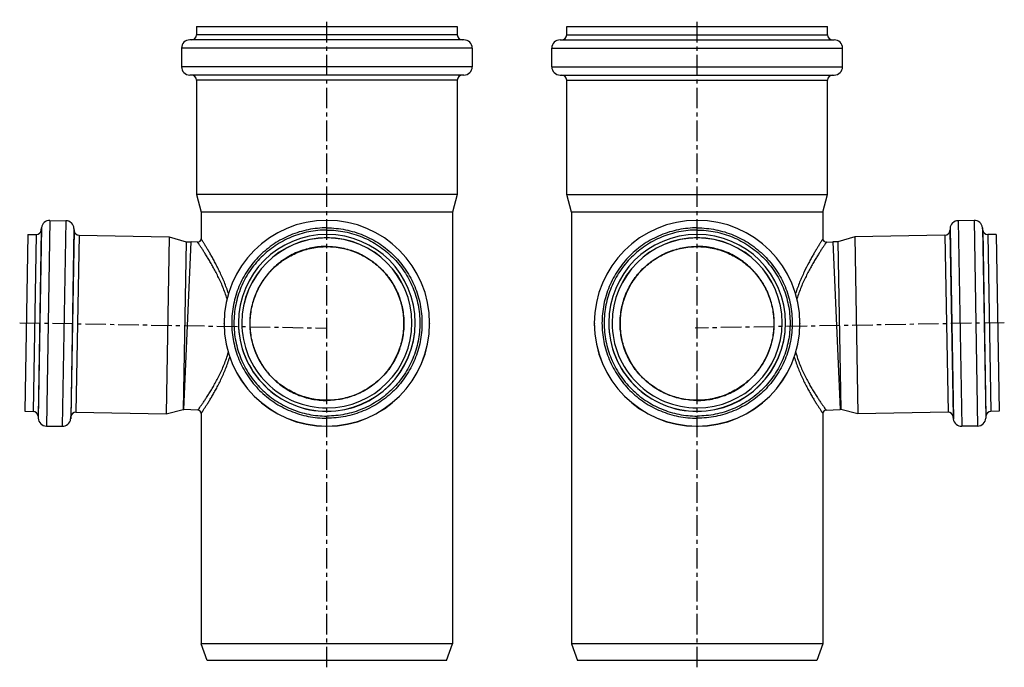
# Model space of a CAD drawing. Units: millimetres. Extents: x -71 to 225, y -97 to 247.
# Drawn here: x -71 to 222, y 54 to 247 of the extents above; entities that cross this region are included whole.
import ezdxf

# ---------------------------------------------------------------- set-up
doc = ezdxf.new("R2010")
doc.units = ezdxf.units.MM
doc.header["$LTSCALE"] = 16.335
doc.linetypes.add('CENTER', pattern=[0.6, 0.375, -0.075, 0.075, -0.075])
doc.layers.get('0').update_dxf_attribs({"linetype": 'CONTINUOUS'})
doc.layers.add('AXES', color=7, linetype='CONTINUOUS')

msp = doc.modelspace()

# ---------------------------------------------------------------- linework, layer by layer
at = {"color": 7, "linetype": 'Continuous'}
for p, q in [((-18.46, 245.37), (-18.46, 242.87)), ((-18.46, 245.37), (59.34, 245.37)), ((59.34, 245.37), (59.34, 242.87)), ((91.95, 242.87), (91.95, 245.37)), ((91.95, 245.37), (169.75, 245.37)), ((169.75, 242.87), (169.75, 245.37)), ((61.29, 241.37), (-20.41, 241.37)), ((90, 241.37), (171.7, 241.37)), ((-22.91, 238.87), (-22.91, 233.37)), ((63.79, 238.87), (63.79, 233.37)), ((87.5, 233.37), (87.5, 238.87)), ((174.2, 233.37), (174.2, 238.87)), ((61.29, 230.87), (-20.41, 230.87)), ((-18.46, 229.37), (-18.46, 195.24)), ((59.34, 229.37), (59.34, 195.24)), ((90, 230.87), (171.7, 230.87)), ((91.95, 195.24), (91.95, 229.37)), ((169.75, 195.24), (169.75, 229.37)), ((-18.46, 195.24), (-17.06, 190.02)), ((59.34, 195.24), (-18.46, 195.24)), ((59.34, 195.24), (57.94, 190.02)), ((93.35, 190.02), (91.95, 195.24)), ((91.95, 195.24), (169.75, 195.24)), ((168.35, 190.02), (169.75, 195.24)), ((-17.06, 190.02), (-17.06, 182.08)), ((57.94, 190.02), (-17.06, 190.02)), ((57.94, 190.02), (57.94, 61.37)), ((93.35, 190.02), (93.35, 61.37)), ((168.35, 190.02), (93.35, 190.02)), ((168.35, 190.02), (168.35, 182.08)), ((-22.21, 131.21), (-20.03, 181.18)), ((-21.56, 181.21), (-20.03, 181.18)), ((-18.11, 181.08), (-20.03, 181.16)), ((169.39, 181.08), (171.32, 181.16)), ((172.85, 181.21), (171.32, 181.18)), ((171.32, 181.18), (173.5, 131.21)), ((-22.43, 131.21), (-22.21, 131.21)), ((-18.02, 131.03), (-22.21, 131.21)), ((-17.06, 130.03), (-17.06, 61.37)), ((168.35, 130.03), (168.35, 61.37)), ((169.3, 131.03), (173.5, 131.21)), ((173.72, 131.21), (173.5, 131.21)), ((57.94, 61.37), (-17.06, 61.37)), ((-15.24, 56.37), (-17.06, 61.37)), ((56.12, 56.37), (57.94, 61.37)), ((168.35, 61.37), (93.35, 61.37)), ((93.35, 61.37), (95.17, 56.37)), ((168.35, 61.37), (166.53, 56.37)), ((56.12, 56.37), (-15.24, 56.37)), ((166.53, 56.37), (95.17, 56.37))]:
    msp.add_line(p, q, dxfattribs=at)
at = {"color": 9, "linetype": 'Continuous'}
for p, q in [((59.34, 242.87), (-18.46, 242.87)), ((91.95, 242.87), (169.75, 242.87)), ((63.79, 238.87), (-22.91, 238.87)), ((87.5, 238.87), (174.2, 238.87)), ((63.79, 233.37), (-22.91, 233.37)), ((87.5, 233.37), (174.2, 233.37)), ((59.34, 229.37), (-18.46, 229.37)), ((91.95, 229.37), (169.75, 229.37))]:
    msp.add_line(p, q, dxfattribs=at)
at = {"color": 7, "linetype": 'Continuous'}
for centre, radius, start, end in [((-20.41, 238.87), 2.5, 90, 180), ((-19.96, 242.87), 1.5, 270, 360), ((60.84, 242.87), 1.5, 180, 270), ((61.29, 238.87), 2.5, 0, 90), ((90, 238.87), 2.5, 90, 180), ((90.45, 242.87), 1.5, 270, 360), ((171.25, 242.87), 1.5, 180, 270), ((171.7, 238.87), 2.5, 0, 90), ((-20.41, 233.37), 2.5, 180, 270), ((61.29, 233.37), 2.5, 270, 360), ((90, 233.37), 2.5, 180, 270), ((171.7, 233.37), 2.5, 270, 360), ((-19.96, 229.37), 1.5, 0, 90), ((60.84, 229.37), 1.5, 90, 180), ((90.45, 229.37), 1.5, 0, 90), ((171.25, 229.37), 1.5, 90, 180), ((-18.06, 182.08), 1, 267.5, 0), ((169.35, 182.08), 1, 180, 272.5), ((-18.06, 130.03), 1, 360, 87.5), ((169.35, 130.03), 1, 92.5, 180)]:
    msp.add_arc(centre, radius, start, end, dxfattribs=at)
at = {"color": 9, "linetype": 'Continuous'}
for points, knots in [([(-8.91, 165.77), (-9.27, 166.9), (-10.07, 169.07), (-11.22, 171.67), (-12.17, 173.59), (-12.86, 174.92), (-13.53, 176.16), (-14.17, 177.31), (-14.77, 178.35), (-15.33, 179.28), (-15.75, 179.98), (-16.06, 180.48), (-16.26, 180.81), (-16.44, 181.1), (-16.6, 181.35), (-16.74, 181.57), (-16.85, 181.74), (-16.93, 181.87), (-16.98, 181.95), (-17.01, 181.99), (-17.03, 182.03), (-17.05, 182.05), (-17.06, 182.07), (-17.06, 182.07), (-17.06, 182.08), (-17.06, 182.08)], [0, 0, 0, 0, 0.195728, 0.379298, 0.465603, 0.547668, 0.624987, 0.696991, 0.763048, 0.822469, 0.874522, 0.897552, 0.918461, 0.937159, 0.953561, 0.967589, 0.97917, 0.988244, 0.991826, 0.994763, 0.997052, 0.998689, 0.999262, 0.999672, 1, 1, 1, 1]), ([(168.35, 182.08), (168.35, 182.08), (168.34, 182.07), (168.33, 182.05), (168.32, 182.03), (168.29, 181.99), (168.26, 181.95), (168.21, 181.87), (168.13, 181.74), (168.02, 181.57), (167.88, 181.35), (167.73, 181.1), (167.54, 180.81), (167.34, 180.48), (167.04, 179.98), (166.61, 179.28), (166.06, 178.35), (165.46, 177.31), (164.81, 176.16), (163.89, 174.46), (162.71, 172.13), (161.35, 169.07), (160.56, 166.9), (160.19, 165.77)], [0, 0, 0, 0, 0.000328, 0.001311, 0.002948, 0.005237, 0.008174, 0.011756, 0.02083, 0.032411, 0.046439, 0.062841, 0.08154, 0.102449, 0.125479, 0.177532, 0.236953, 0.30301, 0.375014, 0.452333, 0.620695, 0.804267, 1, 1, 1, 1]), ([(-9.33, 164.22), (-9.69, 165.4), (-10.52, 167.66), (-11.74, 170.34), (-12.76, 172.33), (-13.5, 173.7), (-14.23, 174.98), (-14.93, 176.16), (-15.59, 177.23), (-16.19, 178.19), (-16.66, 178.91), (-17, 179.43), (-17.22, 179.76), (-17.42, 180.06), (-17.6, 180.32), (-17.75, 180.55), (-17.86, 180.71), (-17.93, 180.82), (-17.98, 180.89), (-18.02, 180.95), (-18.05, 180.99), (-18.07, 181.02), (-18.08, 181.05), (-18.09, 181.06), (-18.1, 181.07), (-18.1, 181.07), (-18.11, 181.08), (-18.11, 181.08), (-18.11, 181.08)], [0, 0, 0, 0, 0.19472, 0.377586, 0.463669, 0.545611, 0.622909, 0.694997, 0.761235, 0.820921, 0.873299, 0.896504, 0.917589, 0.93646, 0.953027, 0.967205, 0.978917, 0.983828, 0.988099, 0.991724, 0.994697, 0.997015, 0.997926, 0.998672, 0.999253, 0.999668, 0.999917, 1, 1, 1, 1]), ([(169.39, 181.08), (169.39, 181.08), (169.38, 181.07), (169.37, 181.06), (169.36, 181.03), (169.33, 180.99), (169.3, 180.95), (169.24, 180.86), (169.16, 180.73), (169.03, 180.55), (168.88, 180.32), (168.7, 180.06), (168.5, 179.76), (168.28, 179.43), (167.95, 178.91), (167.48, 178.19), (166.87, 177.23), (166.21, 176.16), (165.51, 174.98), (164.79, 173.7), (164.04, 172.33), (163.03, 170.34), (161.8, 167.66), (160.98, 165.4), (160.61, 164.22)], [0, 0, 0, 0, 0.000332, 0.001328, 0.002985, 0.005303, 0.008276, 0.011901, 0.021083, 0.032795, 0.046973, 0.063539, 0.08241, 0.103495, 0.1267, 0.179077, 0.238763, 0.305001, 0.377087, 0.454385, 0.536326, 0.62241, 0.805277, 1, 1, 1, 1]), ([(-18.02, 131.03), (-18.02, 131.03), (-18.02, 131.03), (-18.01, 131.03), (-18.01, 131.04), (-18, 131.05), (-18, 131.06), (-17.98, 131.08), (-17.96, 131.11), (-17.92, 131.16), (-17.88, 131.22), (-17.84, 131.28), (-17.76, 131.39), (-17.64, 131.55), (-17.49, 131.77), (-17.3, 132.03), (-17.1, 132.33), (-16.86, 132.66), (-16.51, 133.17), (-16.02, 133.89), (-15.39, 134.85), (-14.69, 135.93), (-13.96, 137.12), (-13.2, 138.42), (-12.42, 139.82), (-11.37, 141.86), (-10.12, 144.64), (-9.31, 146.99), (-8.97, 148.23)], [0, 0, 0, 0, 0.000081, 0.000325, 0.000731, 0.0013, 0.00203, 0.002922, 0.005191, 0.008102, 0.011653, 0.015837, 0.02065, 0.032137, 0.046054, 0.062333, 0.080899, 0.10167, 0.124561, 0.176341, 0.235515, 0.301373, 0.373244, 0.450517, 0.532638, 0.61911, 0.803342, 1, 1, 1, 1]), ([(-17.06, 130.03), (-17.06, 130.03), (-17.06, 130.03), (-17.05, 130.04), (-17.05, 130.05), (-17.03, 130.08), (-17.01, 130.11), (-16.98, 130.16), (-16.92, 130.24), (-16.84, 130.36), (-16.72, 130.54), (-16.57, 130.76), (-16.4, 131.01), (-16.21, 131.3), (-16, 131.63), (-15.67, 132.13), (-15.22, 132.84), (-14.63, 133.78), (-13.99, 134.84), (-13.3, 136.01), (-12.59, 137.29), (-11.86, 138.66), (-10.87, 140.65), (-9.67, 143.36), (-8.88, 145.63), (-8.53, 146.83)], [0, 0, 0, 0, 0.000322, 0.000725, 0.001289, 0.002898, 0.005147, 0.008035, 0.011556, 0.020483, 0.031882, 0.045699, 0.06187, 0.080322, 0.100977, 0.123752, 0.17532, 0.234325, 0.300071, 0.371898, 0.449195, 0.531404, 0.618025, 0.8027, 1, 1, 1, 1]), ([(159.81, 146.83), (160.16, 145.64), (160.96, 143.36), (162.15, 140.65), (163.15, 138.66), (163.88, 137.29), (164.59, 136.01), (165.27, 134.84), (165.91, 133.78), (166.5, 132.84), (166.96, 132.13), (167.28, 131.63), (167.5, 131.3), (167.69, 131.01), (167.86, 130.76), (168, 130.54), (168.11, 130.38), (168.18, 130.28), (168.22, 130.21), (168.26, 130.16), (168.29, 130.11), (168.31, 130.08), (168.32, 130.06), (168.33, 130.05), (168.34, 130.04), (168.34, 130.03), (168.35, 130.03), (168.35, 130.03), (168.35, 130.03)], [0, 0, 0, 0, 0.197296, 0.381978, 0.468604, 0.55082, 0.628122, 0.699952, 0.765697, 0.824697, 0.876259, 0.899032, 0.919685, 0.938135, 0.954304, 0.96812, 0.979519, 0.984294, 0.988444, 0.991966, 0.994853, 0.997103, 0.997987, 0.998712, 0.999275, 0.999678, 0.999919, 1, 1, 1, 1]), ([(160.26, 148.23), (160.6, 146.99), (161.21, 145.2), (162.18, 142.91), (162.93, 141.32), (163.71, 139.82), (164.48, 138.42), (165.24, 137.12), (165.98, 135.93), (166.67, 134.85), (167.22, 134.03), (167.62, 133.43), (167.89, 133.03), (168.15, 132.66), (168.38, 132.33), (168.59, 132.03), (168.77, 131.77), (168.91, 131.58), (169, 131.44), (169.07, 131.36), (169.12, 131.28), (169.17, 131.22), (169.21, 131.16), (169.24, 131.11), (169.26, 131.08), (169.28, 131.06), (169.29, 131.05), (169.29, 131.04), (169.3, 131.03), (169.3, 131.03), (169.3, 131.03), (169.3, 131.03), (169.3, 131.03)], [0, 0, 0, 0, 0.196647, 0.290535, 0.380918, 0.467393, 0.549517, 0.626792, 0.698664, 0.764519, 0.823686, 0.850542, 0.875458, 0.898345, 0.919113, 0.937676, 0.953953, 0.967868, 0.973918, 0.979353, 0.984165, 0.988349, 0.991899, 0.99481, 0.997078, 0.99797, 0.998701, 0.999269, 0.999675, 0.999817, 0.999919, 1, 1, 1, 1])]:
    msp.add_open_spline(points, degree=3, knots=knots, dxfattribs=at)
at = {"layer": 'AXES', "color": 7, "linetype": 'CENTER'}
for p, q in [((20.44, 54.37), (20.44, 247.37)), ((130.85, 54.37), (130.85, 247.37)), ((-71.16, 157.07), (20.2, 155.47)), ((222.44, 157.07), (130.31, 155.46))]:
    msp.add_line(p, q, dxfattribs=at)
at = {"layer": 'AXES', "color": 9, "linetype": 'Continuous'}
for p, q in [((-64.66, 185.33), (-65.65, 128.6)), ((-62.13, 187.57), (-63.2, 126.28)), ((-57.42, 187.48), (-58.49, 126.19)), ((-54.97, 185.16), (-55.96, 128.43)), ((206.26, 185.16), (207.25, 128.43)), ((208.71, 187.48), (209.78, 126.19)), ((213.42, 187.57), (214.49, 126.28)), ((215.95, 185.33), (216.94, 128.6)), ((-66.25, 183.34), (-67.17, 130.65)), ((-64.73, 184.68), (-65.7, 129.25)), ((-54.93, 184.51), (-55.89, 129.08)), ((-53.46, 183.11), (-54.38, 130.42)), ((204.74, 183.11), (205.66, 130.42)), ((206.21, 184.51), (207.18, 129.08)), ((216.01, 184.68), (216.98, 129.25)), ((217.53, 183.34), (218.45, 130.65)), ((-10.21, 156.92), (-10.21, 156.84)), ((51.09, 156.92), (51.09, 156.84)), ((51.09, 156.84), (51.09, 156.84)), ((100.2, 156.92), (100.2, 156.84)), ((161.5, 156.92), (161.5, 156.84))]:
    msp.add_line(p, q, dxfattribs=at)
at = {"layer": 'AXES', "color": 7, "linetype": 'Continuous'}
for p, q in [((-64.73, 184.68), (-64.66, 185.33)), ((-62.13, 187.57), (-57.42, 187.48)), ((-54.97, 185.16), (-54.93, 184.51)), ((206.26, 185.16), (206.21, 184.51)), ((213.42, 187.57), (208.71, 187.48)), ((216.01, 184.68), (215.95, 185.33)), ((-68.7, 183.38), (-69.62, 130.69)), ((-68.7, 183.38), (-66.25, 183.34)), ((-53.46, 183.11), (-26.58, 182.64)), ((-26.58, 182.64), (-27.5, 129.95)), ((-26.58, 182.64), (-21.56, 181.21)), ((177.86, 182.64), (172.85, 181.21)), ((204.74, 183.11), (177.86, 182.64)), ((177.86, 182.64), (178.78, 129.95)), ((219.99, 183.38), (217.53, 183.34)), ((219.99, 183.38), (220.9, 130.69)), ((-21.56, 181.21), (-22.43, 131.21)), ((172.85, 181.21), (173.72, 131.21)), ((-10.21, 156.84), (-10.21, 156.92)), ((51.09, 156.84), (51.09, 156.92)), ((100.2, 156.84), (100.2, 156.92)), ((161.5, 156.84), (161.5, 156.92)), ((-69.62, 130.69), (-67.17, 130.65)), ((-65.7, 129.25), (-65.65, 128.6)), ((-54.38, 130.42), (-27.5, 129.95)), ((-27.5, 129.95), (-22.43, 131.21)), ((178.78, 129.95), (173.72, 131.21)), ((205.66, 130.42), (178.78, 129.95)), ((216.98, 129.25), (216.94, 128.6)), ((220.9, 130.69), (218.45, 130.65)), ((-63.2, 126.28), (-58.49, 126.19)), ((-55.96, 128.43), (-55.89, 129.08)), ((207.25, 128.43), (207.18, 129.08)), ((214.49, 126.28), (209.78, 126.19))]:
    msp.add_line(p, q, dxfattribs=at)
for centre, radius, start, end in [((-62.18, 185.07), 2.5, 89, 174), ((-57.47, 184.98), 2.5, 4, 89), ((20.43, 156.92), 30.65, 89.9954, 179.9954), ((20.44, 156.92), 30.65, 0.0046, 90.0046), ((130.84, 156.92), 30.65, 89.9954, 179.9954), ((130.85, 156.92), 30.65, 0.0046, 90.0046), ((208.75, 184.98), 2.5, 91, 176), ((213.46, 185.07), 2.5, 6, 91), ((-66.22, 184.84), 1.5, 269, 354), ((-53.43, 184.61), 1.5, 184, 269), ((20.43, 157.03), 26.35, 89.995, 179.995), ((20.43, 157.03), 25.35, 89.995, 179.995), ((20.43, 156.99), 25.35, 89.9946, 179.8977), ((20.44, 157.03), 26.35, 0.005, 90.005), ((20.44, 157.03), 25.35, 0.005, 90.005), ((20.44, 156.99), 25.35, 0.1023, 90.0054), ((130.84, 157.03), 26.35, 89.995, 179.995), ((130.84, 157.03), 25.35, 89.995, 179.995), ((130.84, 156.99), 25.35, 89.9946, 179.8977), ((130.85, 157.03), 26.35, 0.005, 90.005), ((130.85, 157.03), 25.35, 0.005, 90.005), ((130.85, 156.99), 25.35, 0.1023, 90.0054), ((204.71, 184.61), 1.5, 271, 356), ((217.51, 184.84), 1.5, 186, 271), ((20.43, 156.84), 30.65, 180.0046, 270.0046), ((20.43, 157.04), 26.35, 180.005, 270.005), ((20.43, 157.04), 25.35, 180.005, 270.005), ((20.44, 157.04), 26.35, 269.995, 359.995), ((20.44, 157.04), 25.35, 269.995, 359.995), ((20.44, 156.84), 30.65, 269.9954, 359.9953), ((130.84, 156.84), 30.65, 180.0046, 270.0046), ((130.84, 157.04), 26.35, 180.005, 270.005), ((130.84, 157.04), 25.35, 180.005, 270.005), ((130.85, 157.04), 26.35, 269.995, 359.995), ((130.85, 157.04), 25.35, 269.995, 359.995), ((130.85, 156.84), 30.65, 269.9954, 359.9954), ((-67.19, 129.15), 1.5, 4, 89), ((-54.4, 128.92), 1.5, 89, 174), ((205.69, 128.92), 1.5, 6, 91), ((218.48, 129.15), 1.5, 91, 176), ((-63.16, 128.78), 2.5, 184, 269), ((-58.45, 128.69), 2.5, 269, 354), ((209.73, 128.69), 2.5, 186, 271), ((214.44, 128.78), 2.5, 271, 356)]:
    msp.add_arc(centre, radius, start, end, dxfattribs=at)
at = {"layer": 'AXES', "color": 9, "linetype": 'Continuous'}
for centre, radius, start, end in [((20.44, 156.99), 25.35, 88.2519, 91.7481), ((130.85, 156.99), 25.35, 88.2519, 91.7481), ((20.43, 156.92), 30.65, 180.1587, 270.005), ((20.43, 156.84), 30.65, 180, 181.2586), ((20.43, 156.99), 26.35, 180.005, 270.005), ((20.44, 156.99), 26.35, 269.995, 359.995), ((20.44, 156.92), 30.65, 269.995, 359.8413), ((130.84, 156.92), 30.65, 180.1587, 270.005), ((130.84, 156.84), 30.65, 180, 181.2586), ((130.84, 156.99), 26.35, 180.005, 270.005), ((130.85, 156.99), 26.35, 269.995, 359.995), ((130.85, 156.92), 30.65, 269.995, 359.8413), ((130.85, 156.84), 30.65, 358.7414, 0), ((20.44, 156.83), 30.63, 269.3635, 270), ((130.85, 156.83), 30.63, 269.3635, 270.6365)]:
    msp.add_arc(centre, radius, start, end, dxfattribs=at)
for points, knots in [([(20.44, 185.33), (19.51, 185.33), (17.65, 185.24), (14.89, 184.83), (12.19, 184.15), (9.56, 183.21), (7.04, 182.02), (4.65, 180.59), (2.41, 178.92), (0.35, 177.05), (-1.53, 174.99), (-3.19, 172.75), (-4.62, 170.36), (-5.81, 167.84), (-6.75, 165.21), (-7.43, 162.51), (-7.84, 159.75), (-7.98, 156.96), (-7.84, 154.18), (-7.43, 151.42), (-6.75, 148.72), (-5.81, 146.09), (-4.62, 143.57), (-3.19, 141.18), (-1.53, 138.94), (0.35, 136.88), (2.41, 135), (4.65, 133.34), (7.04, 131.91), (9.56, 130.72), (12.19, 129.78), (14.89, 129.1), (17.65, 128.69), (19.51, 128.6), (20.44, 128.6)], [0, 0, 0, 0, 0.031253, 0.062505, 0.093757, 0.125009, 0.15626, 0.187511, 0.218762, 0.250012, 0.281262, 0.312511, 0.34376, 0.375009, 0.406257, 0.437505, 0.468752, 0.5, 0.531248, 0.562495, 0.593743, 0.624991, 0.65624, 0.687489, 0.718738, 0.749988, 0.781238, 0.812489, 0.84374, 0.874991, 0.906243, 0.937495, 0.968747, 1, 1, 1, 1]), ([(20.44, 185.33), (21.37, 185.33), (23.22, 185.24), (25.98, 184.83), (28.69, 184.15), (31.31, 183.21), (33.83, 182.02), (36.22, 180.59), (38.46, 178.92), (40.53, 177.05), (42.4, 174.99), (44.06, 172.75), (45.5, 170.36), (46.69, 167.84), (47.63, 165.21), (48.3, 162.51), (48.71, 159.75), (48.85, 156.96), (48.71, 154.18), (48.3, 151.42), (47.63, 148.72), (46.69, 146.09), (45.5, 143.57), (44.06, 141.18), (42.4, 138.94), (40.53, 136.88), (38.46, 135), (36.22, 133.34), (33.83, 131.91), (31.31, 130.72), (28.69, 129.78), (25.98, 129.1), (23.22, 128.69), (21.37, 128.6), (20.44, 128.6)], [0, 0, 0, 0, 0.031253, 0.062505, 0.093757, 0.125009, 0.15626, 0.187511, 0.218762, 0.250012, 0.281262, 0.312511, 0.34376, 0.375009, 0.406257, 0.437505, 0.468752, 0.5, 0.531248, 0.562495, 0.593743, 0.624991, 0.65624, 0.687489, 0.718738, 0.749988, 0.781238, 0.812489, 0.84374, 0.874991, 0.906243, 0.937495, 0.968747, 1, 1, 1, 1]), ([(130.85, 185.33), (129.92, 185.33), (128.06, 185.24), (125.3, 184.83), (122.6, 184.15), (119.97, 183.21), (117.45, 182.02), (115.06, 180.59), (112.82, 178.92), (110.76, 177.05), (108.88, 174.99), (107.22, 172.75), (105.79, 170.36), (104.6, 167.84), (103.66, 165.21), (102.98, 162.51), (102.57, 159.75), (102.43, 156.96), (102.57, 154.18), (102.98, 151.42), (103.66, 148.72), (104.6, 146.09), (105.79, 143.57), (107.22, 141.18), (108.88, 138.94), (110.76, 136.88), (112.82, 135), (115.06, 133.34), (117.45, 131.91), (119.97, 130.72), (122.6, 129.78), (125.3, 129.1), (128.06, 128.69), (129.92, 128.6), (130.85, 128.6)], [0, 0, 0, 0, 0.031253, 0.062505, 0.093757, 0.125009, 0.15626, 0.187511, 0.218762, 0.250012, 0.281262, 0.312511, 0.34376, 0.375009, 0.406257, 0.437505, 0.468752, 0.5, 0.531248, 0.562495, 0.593743, 0.624991, 0.65624, 0.687489, 0.718738, 0.749988, 0.781238, 0.812489, 0.84374, 0.874991, 0.906243, 0.937495, 0.968747, 1, 1, 1, 1]), ([(130.85, 185.33), (131.77, 185.33), (133.63, 185.24), (136.39, 184.83), (139.09, 184.15), (141.72, 183.21), (144.24, 182.02), (146.63, 180.59), (148.87, 178.92), (150.94, 177.05), (152.81, 174.99), (154.47, 172.75), (155.91, 170.36), (157.1, 167.84), (158.04, 165.21), (158.71, 162.51), (159.12, 159.75), (159.26, 156.96), (159.12, 154.18), (158.71, 151.42), (158.04, 148.72), (157.1, 146.09), (155.91, 143.57), (154.47, 141.18), (152.81, 138.94), (150.94, 136.88), (148.87, 135), (146.63, 133.34), (144.24, 131.91), (141.72, 130.72), (139.09, 129.78), (136.39, 129.1), (133.63, 128.69), (131.77, 128.6), (130.85, 128.6)], [0, 0, 0, 0, 0.031253, 0.062505, 0.093757, 0.125009, 0.15626, 0.187511, 0.218762, 0.250012, 0.281262, 0.312511, 0.34376, 0.375009, 0.406257, 0.437505, 0.468752, 0.5, 0.531248, 0.562495, 0.593743, 0.624991, 0.65624, 0.687489, 0.718738, 0.749988, 0.781238, 0.812489, 0.84374, 0.874991, 0.906243, 0.937495, 0.968747, 1, 1, 1, 1]), ([(20.44, 184.68), (19.53, 184.68), (17.72, 184.59), (15.02, 184.19), (12.38, 183.53), (9.81, 182.61), (7.35, 181.45), (5.01, 180.05), (2.82, 178.42), (0.81, 176.59), (-1.02, 174.58), (-2.65, 172.39), (-4.05, 170.05), (-5.21, 167.59), (-6.13, 165.02), (-6.79, 162.38), (-7.19, 159.69), (-7.33, 156.97), (-7.19, 154.24), (-6.79, 151.55), (-6.13, 148.91), (-5.21, 146.34), (-4.05, 143.88), (-2.65, 141.54), (-1.02, 139.35), (0.81, 137.34), (2.82, 135.51), (5.01, 133.88), (7.35, 132.48), (9.81, 131.32), (12.38, 130.4), (15.02, 129.74), (17.72, 129.34), (19.53, 129.25), (20.44, 129.25)], [0, 0, 0, 0, 0.031253, 0.062505, 0.093757, 0.125009, 0.15626, 0.187511, 0.218762, 0.250012, 0.281262, 0.312511, 0.34376, 0.375009, 0.406257, 0.437505, 0.468752, 0.5, 0.531248, 0.562495, 0.593743, 0.624991, 0.65624, 0.687489, 0.718738, 0.749988, 0.781238, 0.812489, 0.84374, 0.874991, 0.906243, 0.937495, 0.968747, 1, 1, 1, 1]), ([(20.44, 184.68), (21.34, 184.68), (23.16, 184.59), (25.85, 184.19), (28.5, 183.53), (31.06, 182.61), (33.53, 181.45), (35.86, 180.05), (38.05, 178.42), (40.07, 176.59), (41.9, 174.58), (43.52, 172.39), (44.92, 170.05), (46.09, 167.59), (47.01, 165.02), (47.67, 162.38), (48.07, 159.69), (48.2, 156.97), (48.07, 154.24), (47.67, 151.55), (47.01, 148.91), (46.09, 146.34), (44.92, 143.88), (43.52, 141.54), (41.9, 139.35), (40.07, 137.34), (38.05, 135.51), (35.86, 133.88), (33.53, 132.48), (31.06, 131.32), (28.5, 130.4), (25.85, 129.74), (23.16, 129.34), (21.34, 129.25), (20.44, 129.25)], [0, 0, 0, 0, 0.031253, 0.062505, 0.093757, 0.125009, 0.15626, 0.187511, 0.218762, 0.250012, 0.281262, 0.312511, 0.34376, 0.375009, 0.406257, 0.437505, 0.468752, 0.5, 0.531248, 0.562495, 0.593743, 0.624991, 0.65624, 0.687489, 0.718738, 0.749988, 0.781238, 0.812489, 0.84374, 0.874991, 0.906243, 0.937495, 0.968747, 1, 1, 1, 1]), ([(130.85, 184.68), (129.94, 184.68), (128.13, 184.59), (125.43, 184.19), (122.79, 183.53), (120.22, 182.61), (117.76, 181.45), (115.42, 180.05), (113.23, 178.42), (111.21, 176.59), (109.39, 174.58), (107.76, 172.39), (106.36, 170.05), (105.2, 167.59), (104.28, 165.02), (103.62, 162.38), (103.22, 159.69), (103.08, 156.97), (103.22, 154.24), (103.62, 151.55), (104.28, 148.91), (105.2, 146.34), (106.36, 143.88), (107.76, 141.54), (109.39, 139.35), (111.21, 137.34), (113.23, 135.51), (115.42, 133.88), (117.76, 132.48), (120.22, 131.32), (122.79, 130.4), (125.43, 129.74), (128.13, 129.34), (129.94, 129.25), (130.85, 129.25)], [0, 0, 0, 0, 0.031253, 0.062505, 0.093757, 0.125009, 0.15626, 0.187511, 0.218762, 0.250012, 0.281262, 0.312511, 0.34376, 0.375009, 0.406257, 0.437505, 0.468752, 0.5, 0.531248, 0.562495, 0.593743, 0.624991, 0.65624, 0.687489, 0.718738, 0.749988, 0.781238, 0.812489, 0.84374, 0.874991, 0.906243, 0.937495, 0.968747, 1, 1, 1, 1]), ([(130.85, 184.68), (131.75, 184.68), (133.57, 184.59), (136.26, 184.19), (138.91, 183.53), (141.47, 182.61), (143.93, 181.45), (146.27, 180.05), (148.46, 178.42), (150.48, 176.59), (152.31, 174.58), (153.93, 172.39), (155.33, 170.05), (156.5, 167.59), (157.42, 165.02), (158.08, 162.38), (158.48, 159.69), (158.61, 156.97), (158.48, 154.24), (158.08, 151.55), (157.42, 148.91), (156.5, 146.34), (155.33, 143.88), (153.93, 141.54), (152.31, 139.35), (150.48, 137.34), (148.46, 135.51), (146.27, 133.88), (143.93, 132.48), (141.47, 131.32), (138.91, 130.4), (136.26, 129.74), (133.57, 129.34), (131.75, 129.25), (130.85, 129.25)], [0, 0, 0, 0, 0.031253, 0.062505, 0.093757, 0.125009, 0.15626, 0.187511, 0.218762, 0.250012, 0.281262, 0.312511, 0.34376, 0.375009, 0.406257, 0.437505, 0.468752, 0.5, 0.531248, 0.562495, 0.593743, 0.624991, 0.65624, 0.687489, 0.718738, 0.749988, 0.781238, 0.812489, 0.84374, 0.874991, 0.906243, 0.937495, 0.968747, 1, 1, 1, 1]), ([(20.44, 179.82), (19.69, 179.82), (18.18, 179.74), (15.95, 179.41), (13.76, 178.86), (10.93, 177.85), (7.6, 176.07), (4.67, 173.67), (2.66, 171.44), (1.31, 169.63), (0.15, 167.69), (-1.14, 164.98), (-2.23, 161.36), (-2.68, 156.85), (-2.23, 152.34), (-1.14, 148.73), (0.15, 146.01), (1.31, 144.07), (2.66, 142.26), (4.67, 140.03), (7.6, 137.64), (10.93, 135.85), (13.76, 134.84), (15.95, 134.29), (18.18, 133.96), (19.69, 133.89), (20.44, 133.89)], [0, 0, 0, 0, 0.031266, 0.062544, 0.093813, 0.125084, 0.187549, 0.250012, 0.281281, 0.312549, 0.343817, 0.375084, 0.437542, 0.5, 0.562458, 0.624916, 0.656183, 0.687451, 0.718719, 0.749988, 0.812451, 0.874916, 0.906187, 0.937456, 0.968734, 1, 1, 1, 1]), ([(20.44, 179.82), (21.19, 179.82), (22.69, 179.74), (24.92, 179.41), (27.12, 178.86), (29.95, 177.85), (33.28, 176.07), (36.2, 173.67), (38.22, 171.44), (39.56, 169.63), (40.72, 167.69), (42.01, 164.98), (43.11, 161.36), (43.55, 156.85), (43.11, 152.34), (42.01, 148.73), (40.72, 146.01), (39.56, 144.07), (38.22, 142.26), (36.2, 140.03), (33.28, 137.64), (29.95, 135.85), (27.12, 134.84), (24.92, 134.29), (22.69, 133.96), (21.19, 133.89), (20.44, 133.89)], [0, 0, 0, 0, 0.031266, 0.062544, 0.093813, 0.125084, 0.187549, 0.250012, 0.281281, 0.312549, 0.343817, 0.375084, 0.437542, 0.5, 0.562458, 0.624916, 0.656183, 0.687451, 0.718719, 0.749988, 0.812451, 0.874916, 0.906187, 0.937456, 0.968734, 1, 1, 1, 1]), ([(130.85, 133.89), (130.1, 133.89), (128.59, 133.96), (126.36, 134.29), (124.17, 134.84), (121.34, 135.85), (118, 137.64), (115.08, 140.03), (113.06, 142.26), (111.72, 144.07), (110.56, 146.01), (109.27, 148.73), (108.18, 152.34), (107.73, 156.85), (108.18, 161.36), (109.27, 164.98), (110.56, 167.69), (111.72, 169.63), (113.06, 171.44), (115.08, 173.67), (118, 176.07), (121.34, 177.85), (124.17, 178.86), (126.36, 179.41), (128.59, 179.74), (130.1, 179.82), (130.85, 179.82)], [0, 0, 0, 0, 0.031266, 0.062544, 0.093813, 0.125084, 0.187549, 0.250012, 0.281281, 0.312549, 0.343817, 0.375084, 0.437542, 0.5, 0.562458, 0.624916, 0.656183, 0.687451, 0.718719, 0.749988, 0.812451, 0.874916, 0.906187, 0.937456, 0.968734, 1, 1, 1, 1]), ([(130.85, 133.89), (131.6, 133.89), (133.1, 133.96), (135.33, 134.29), (137.52, 134.84), (140.36, 135.85), (143.69, 137.64), (146.61, 140.03), (148.63, 142.26), (149.97, 144.07), (151.13, 146.01), (152.42, 148.73), (153.52, 152.34), (153.96, 156.85), (153.52, 161.36), (152.42, 164.98), (151.13, 167.69), (149.97, 169.63), (148.63, 171.44), (146.61, 173.67), (143.69, 176.07), (140.36, 177.85), (137.52, 178.86), (135.33, 179.41), (133.1, 179.74), (131.6, 179.82), (130.85, 179.82)], [0, 0, 0, 0, 0.031266, 0.062544, 0.093813, 0.125084, 0.187549, 0.250012, 0.281281, 0.312549, 0.343817, 0.375084, 0.437542, 0.5, 0.562458, 0.624916, 0.656183, 0.687451, 0.718719, 0.749988, 0.812451, 0.874916, 0.906187, 0.937456, 0.968734, 1, 1, 1, 1])]:
    msp.add_open_spline(points, degree=3, knots=knots, dxfattribs=at)
at = {"layer": 'AXES', "color": 7, "linetype": 'Continuous'}
for points in [[(20.44, 133.95), (19.69, 133.95), (18.19, 134.02), (15.96, 134.35), (13.78, 134.9), (10.96, 135.91), (7.63, 137.69), (4.72, 140.08), (2.71, 142.3), (1.37, 144.11), (0.21, 146.04), (-1.07, 148.75), (-2.17, 152.35), (-2.61, 156.85), (-2.17, 161.34), (-1.07, 164.95), (0.21, 167.66), (1.37, 169.59), (2.71, 171.4), (4.72, 173.62), (7.63, 176.01), (10.96, 177.78), (13.78, 178.79), (15.96, 179.34), (18.19, 179.67), (19.69, 179.74), (20.44, 179.74)], [(20.44, 179.74), (21.19, 179.74), (22.69, 179.67), (24.91, 179.34), (27.1, 178.79), (29.92, 177.78), (33.24, 176.01), (36.15, 173.62), (38.17, 171.4), (39.51, 169.59), (40.67, 167.66), (41.95, 164.95), (43.04, 161.34), (43.48, 156.85), (43.04, 152.35), (41.95, 148.75), (40.67, 146.04), (39.51, 144.11), (38.17, 142.3), (36.15, 140.08), (33.24, 137.69), (29.92, 135.91), (27.1, 134.9), (24.91, 134.35), (22.69, 134.02), (21.19, 133.95), (20.44, 133.95)], [(130.85, 133.95), (130.1, 133.95), (128.6, 134.02), (126.37, 134.35), (124.19, 134.9), (121.37, 135.91), (118.04, 137.69), (115.13, 140.08), (113.12, 142.3), (111.78, 144.11), (110.62, 146.04), (109.34, 148.75), (108.24, 152.35), (107.8, 156.85), (108.24, 161.34), (109.34, 164.95), (110.62, 167.66), (111.78, 169.59), (113.12, 171.4), (115.13, 173.62), (118.04, 176.01), (121.37, 177.78), (124.19, 178.79), (126.37, 179.34), (128.6, 179.67), (130.1, 179.74), (130.85, 179.74)], [(130.85, 179.74), (131.6, 179.74), (133.1, 179.67), (135.32, 179.34), (137.51, 178.79), (140.33, 177.78), (143.65, 176.01), (146.56, 173.62), (148.58, 171.4), (149.92, 169.59), (151.08, 167.66), (152.36, 164.95), (153.45, 161.34), (153.89, 156.85), (153.45, 152.35), (152.36, 148.75), (151.08, 146.04), (149.92, 144.11), (148.58, 142.3), (146.56, 140.08), (143.65, 137.69), (140.33, 135.91), (137.51, 134.9), (135.32, 134.35), (133.1, 134.02), (131.6, 133.95), (130.85, 133.95)]]:
    msp.add_open_spline(points, degree=3, knots=[0, 0, 0, 0, 0.031267, 0.062544, 0.093813, 0.125084, 0.187549, 0.250013, 0.281281, 0.312549, 0.343817, 0.375084, 0.437543, 0.5, 0.562457, 0.624916, 0.656183, 0.687451, 0.718719, 0.749987, 0.812451, 0.874916, 0.906187, 0.937456, 0.968733, 1, 1, 1, 1], dxfattribs=at)

doc.saveas('drawing.dxf')
